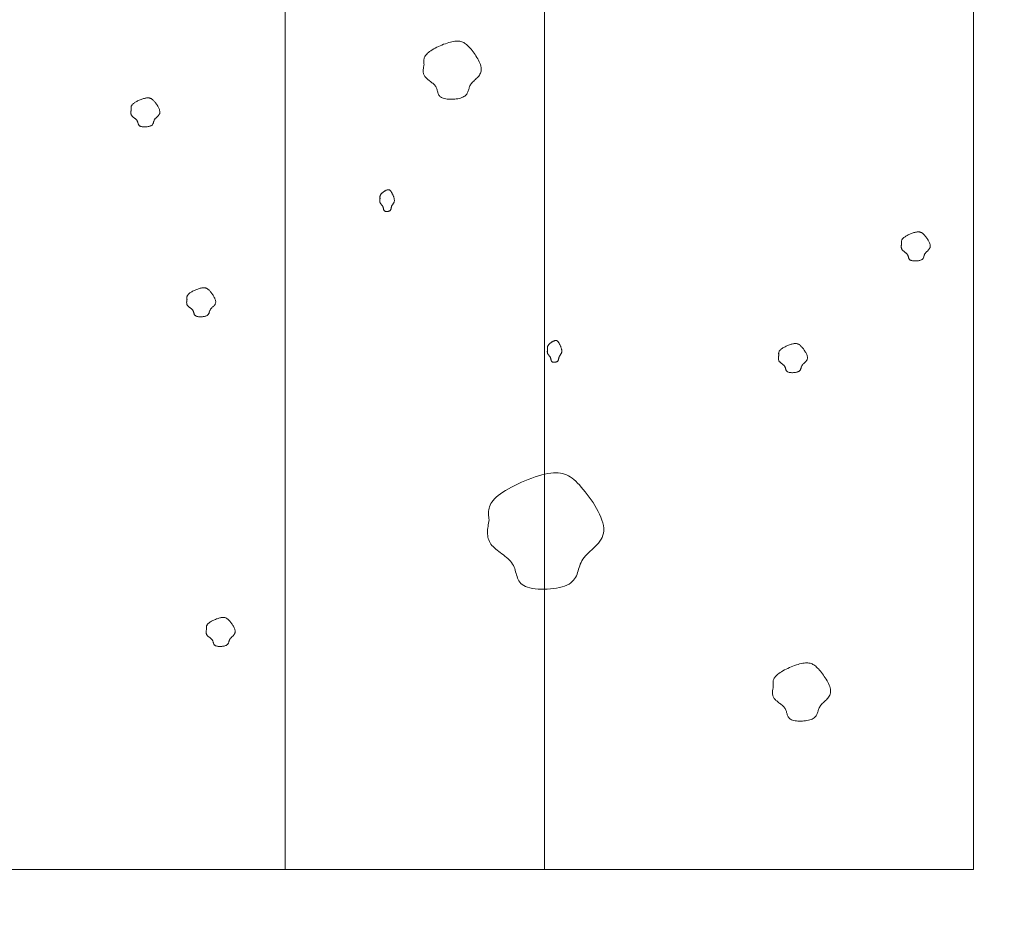
# Model space of a CAD drawing. Units: millimetres. Extents: x 0 to 4200, y 0 to 5940.
# Drawn here: x 1786 to 1878, y 3019 to 3102 of the extents above; entities that cross this region are included whole.
import ezdxf

# ---------------------------------------------------------------- set-up
doc = ezdxf.new("R2010")
doc.units = ezdxf.units.MM
doc.layers.get('Defpoints').update_dxf_attribs({"color": 251})
doc.layers.add('LEVEL001', color=7, linetype='Continuous', lineweight=13)
doc.layers.add('模様', color=11, linetype='Continuous', lineweight=9)
doc.styles.add('GMM001', font='txt')
doc.dimstyles.new('GMM001', dxfattribs={"dimscale": 2, "dimtxt": 20, "dimasz": 15, "dimexe": 5, "dimexo": 10, "dimgap": 3, "dimtad": 3, "dimdec": 0, "dimdsep": 46, "dimtxsty": 'GMM001', "dimcen": 10, "dimclrd": 7, "dimclre": 7, "dimclrt": 7, "dimadec": 0, "dimazin": 0, "dimtfac": 1, "dimtdec": 0, "dimtix": 1, "dimtmove": 0, "dimatfit": 3, "dimfxl": 1, "dimtolj": 1, "dimtzin": 0, "dimlwd": 0, "dimlwe": 0, "dimarcsym": 0})

# ---------------------------------------------------------------- blocks, each defined once
blk = doc.blocks.new('*D76')
at = {"layer": 'Defpoints', "color": 0, "linetype": 'Continuous', "transparency": 16777216}
for p in [(1525, 3023.223), (1875, 3023.223), (1875, 2873.223)]:
    blk.add_point(p, dxfattribs=at)
at = {"layer": 'LEVEL001', "color": 7, "linetype": 'Continuous', "lineweight": 0, "transparency": 16777216}
for p, q in [((1525, 3003.223), (1525, 2863.223)), ((1875, 3003.223), (1875, 2863.223)), ((1555, 2873.223), (1845, 2873.223))]:
    blk.add_line(p, q, dxfattribs=at)
at = {"layer": 'LEVEL001', "color": 7, "linetype": 'Continuous', "transparency": 16777216}
for points in [[(1555, 2878.223), (1555, 2868.223), (1525, 2873.223)], [(1845, 2878.223), (1845, 2868.223), (1875, 2873.223)]]:
    blk.add_solid(points, dxfattribs=at)
at = {"layer": 'LEVEL001', "color": 7, "linetype": 'Continuous', "transparency": 16777216, "insert": (1700, 2899.223), "char_height": 40, "attachment_point": 5, "style": 'GMM001'}
blk.add_mtext('\\A1;350', dxfattribs=at)
blk = doc.blocks.new('*D83')
at = {"layer": 'Defpoints', "color": 0, "transparency": 16777216}
for p in [(1875, 3183.223), (1875, 3023.223), (1975, 3023.223)]:
    blk.add_point(p, dxfattribs=at)
at = {"layer": 'LEVEL001', "color": 7, "lineweight": 0, "transparency": 16777216}
for p, q in [((1895, 3183.223), (1985, 3183.223)), ((1975, 3153.223), (1975, 3053.223)), ((1895, 3023.223), (1985, 3023.223))]:
    blk.add_line(p, q, dxfattribs=at)
at = {"layer": 'LEVEL001', "color": 7, "transparency": 16777216}
for points in [[(1970, 3153.223), (1980, 3153.223), (1975, 3183.223)], [(1970, 3053.223), (1980, 3053.223), (1975, 3023.223)]]:
    blk.add_solid(points, dxfattribs=at)
at = {"layer": 'LEVEL001', "color": 7, "transparency": 16777216, "insert": (1949, 3103.223), "char_height": 40, "attachment_point": 5, "rotation": 90, "style": 'GMM001'}
blk.add_mtext('\\A1;160', dxfattribs=at)

msp = doc.modelspace()

# ---------------------------------------------------------------- linework, layer by layer
at = {"layer": 'LEVEL001'}
msp.add_line((1810.795, 3023.223), (1810.795, 3183.223), dxfattribs=at)
at = {"layer": 'LEVEL001', "color": 7, "linetype": 'Continuous'}
msp.add_line((1835, 3023.223), (1835, 3183.223), dxfattribs=at)
msp.add_lwpolyline([(1540, 3023.223), (1590, 3023.223), (1655, 3023.223), (1875, 3023.223), (1875, 3183.223), (1630, 3183.223), (1590, 3300), (1540, 3300)], close=True, dxfattribs=at)
at = {"layer": '模様', "color": 11, "ltscale": 3}
for points in [[(1823.755, 3098.26), (1823.746, 3098.328), (1823.738, 3098.395), (1823.732, 3098.463), (1823.728, 3098.531), (1823.727, 3098.6), (1823.731, 3098.669), (1823.739, 3098.738), (1823.754, 3098.808), (1823.775, 3098.879), (1823.803, 3098.95), (1823.84, 3099.022), (1823.886, 3099.096), (1823.941, 3099.17), (1824.008, 3099.245), (1824.086, 3099.321), (1824.177, 3099.399), (1824.28, 3099.478), (1824.396, 3099.557), (1824.521, 3099.637), (1824.657, 3099.716), (1824.799, 3099.795), (1824.949, 3099.871), (1825.103, 3099.946), (1825.261, 3100.017), (1825.422, 3100.086), (1825.584, 3100.15), (1825.745, 3100.21), (1825.904, 3100.265), (1826.061, 3100.314), (1826.213, 3100.357), (1826.359, 3100.393), (1826.498, 3100.421), (1826.629, 3100.441), (1826.752, 3100.454), (1826.868, 3100.458), (1826.977, 3100.455), (1827.081, 3100.443), (1827.18, 3100.423), (1827.275, 3100.396), (1827.366, 3100.36), (1827.454, 3100.317), (1827.54, 3100.265), (1827.625, 3100.206), (1827.709, 3100.139), (1827.793, 3100.064), (1827.878, 3099.981), (1827.964, 3099.89), (1828.053, 3099.791), (1828.144, 3099.684), (1828.237, 3099.571), (1828.33, 3099.452), (1828.423, 3099.327), (1828.514, 3099.198), (1828.603, 3099.066), (1828.688, 3098.931), (1828.768, 3098.795), (1828.842, 3098.659), (1828.909, 3098.522), (1828.968, 3098.387), (1829.018, 3098.254), (1829.057, 3098.123), (1829.085, 3097.997), (1829.1, 3097.876), (1829.101, 3097.76), (1829.088, 3097.65), (1829.062, 3097.547), (1829.024, 3097.449), (1828.976, 3097.356), (1828.918, 3097.268), (1828.854, 3097.183), (1828.783, 3097.102), (1828.708, 3097.024), (1828.63, 3096.948), (1828.551, 3096.873), (1828.472, 3096.8), (1828.395, 3096.728), (1828.32, 3096.656), (1828.25, 3096.584), (1828.186, 3096.51), (1828.13, 3096.435), (1828.082, 3096.359), (1828.042, 3096.281), (1828.008, 3096.201), (1827.979, 3096.121), (1827.953, 3096.041), (1827.929, 3095.961), (1827.905, 3095.882), (1827.881, 3095.804), (1827.854, 3095.728), (1827.824, 3095.653), (1827.788, 3095.581), (1827.746, 3095.512), (1827.695, 3095.446), (1827.635, 3095.383), (1827.565, 3095.325), (1827.481, 3095.272), (1827.385, 3095.224), (1827.277, 3095.18), (1827.158, 3095.143), (1827.031, 3095.11), (1826.897, 3095.083), (1826.758, 3095.061), (1826.615, 3095.044), (1826.47, 3095.033), (1826.326, 3095.028), (1826.183, 3095.029), (1826.043, 3095.035), (1825.909, 3095.047), (1825.781, 3095.066), (1825.662, 3095.09), (1825.553, 3095.12), (1825.457, 3095.156), (1825.373, 3095.199), (1825.301, 3095.247), (1825.241, 3095.3), (1825.19, 3095.358), (1825.148, 3095.42), (1825.112, 3095.485), (1825.083, 3095.553), (1825.057, 3095.624), (1825.035, 3095.696), (1825.014, 3095.769), (1824.994, 3095.843), (1824.973, 3095.917), (1824.949, 3095.991), (1824.922, 3096.064), (1824.89, 3096.135), (1824.852, 3096.204), (1824.806, 3096.271), (1824.754, 3096.335), (1824.696, 3096.397), (1824.633, 3096.457), (1824.566, 3096.515), (1824.496, 3096.572), (1824.425, 3096.629), (1824.352, 3096.684), (1824.279, 3096.739), (1824.207, 3096.794), (1824.136, 3096.849), (1824.069, 3096.905), (1824.004, 3096.961), (1823.945, 3097.018), (1823.89, 3097.076), (1823.842, 3097.136), (1823.802, 3097.198), (1823.768, 3097.261), (1823.74, 3097.326), (1823.718, 3097.392), (1823.702, 3097.46), (1823.691, 3097.528), (1823.684, 3097.598), (1823.682, 3097.669), (1823.683, 3097.741), (1823.687, 3097.814), (1823.694, 3097.887), (1823.704, 3097.961), (1823.715, 3098.036), (1823.728, 3098.11), (1823.741, 3098.185)], [(1796.447, 3094.064), (1796.443, 3094.097), (1796.439, 3094.131), (1796.435, 3094.165), (1796.433, 3094.199), (1796.433, 3094.234), (1796.435, 3094.268), (1796.439, 3094.303), (1796.446, 3094.338), (1796.457, 3094.373), (1796.471, 3094.409), (1796.489, 3094.445), (1796.512, 3094.481), (1796.54, 3094.518), (1796.573, 3094.556), (1796.613, 3094.594), (1796.658, 3094.633), (1796.71, 3094.672), (1796.767, 3094.712), (1796.83, 3094.752), (1796.898, 3094.792), (1796.969, 3094.831), (1797.044, 3094.869), (1797.121, 3094.906), (1797.2, 3094.942), (1797.281, 3094.976), (1797.361, 3095.009), (1797.442, 3095.039), (1797.522, 3095.066), (1797.6, 3095.09), (1797.676, 3095.112), (1797.749, 3095.13), (1797.818, 3095.144), (1797.884, 3095.154), (1797.945, 3095.16), (1798.003, 3095.163), (1798.058, 3095.161), (1798.11, 3095.155), (1798.16, 3095.145), (1798.207, 3095.131), (1798.252, 3095.114), (1798.297, 3095.092), (1798.34, 3095.066), (1798.382, 3095.037), (1798.424, 3095.003), (1798.466, 3094.965), (1798.509, 3094.924), (1798.552, 3094.878), (1798.596, 3094.829), (1798.641, 3094.776), (1798.688, 3094.719), (1798.735, 3094.659), (1798.781, 3094.597), (1798.827, 3094.533), (1798.871, 3094.467), (1798.914, 3094.399), (1798.954, 3094.331), (1798.991, 3094.263), (1799.024, 3094.195), (1799.054, 3094.127), (1799.078, 3094.06), (1799.098, 3093.995), (1799.112, 3093.932), (1799.119, 3093.871), (1799.12, 3093.813), (1799.114, 3093.759), (1799.101, 3093.707), (1799.082, 3093.658), (1799.057, 3093.612), (1799.029, 3093.567), (1798.996, 3093.525), (1798.961, 3093.485), (1798.924, 3093.445), (1798.885, 3093.407), (1798.845, 3093.37), (1798.806, 3093.334), (1798.767, 3093.298), (1798.73, 3093.262), (1798.695, 3093.225), (1798.663, 3093.189), (1798.635, 3093.151), (1798.611, 3093.113), (1798.591, 3093.074), (1798.574, 3093.034), (1798.559, 3092.994), (1798.546, 3092.954), (1798.534, 3092.914), (1798.522, 3092.875), (1798.51, 3092.836), (1798.497, 3092.797), (1798.481, 3092.76), (1798.464, 3092.724), (1798.442, 3092.689), (1798.417, 3092.656), (1798.387, 3092.625), (1798.352, 3092.596), (1798.31, 3092.57), (1798.262, 3092.545), (1798.208, 3092.524), (1798.149, 3092.505), (1798.085, 3092.488), (1798.018, 3092.475), (1797.948, 3092.464), (1797.877, 3092.456), (1797.805, 3092.45), (1797.732, 3092.448), (1797.661, 3092.448), (1797.591, 3092.451), (1797.524, 3092.457), (1797.46, 3092.466), (1797.401, 3092.478), (1797.346, 3092.494), (1797.298, 3092.512), (1797.256, 3092.533), (1797.22, 3092.557), (1797.19, 3092.584), (1797.165, 3092.613), (1797.143, 3092.643), (1797.126, 3092.676), (1797.111, 3092.71), (1797.098, 3092.745), (1797.087, 3092.781), (1797.077, 3092.818), (1797.067, 3092.855), (1797.056, 3092.892), (1797.044, 3092.929), (1797.031, 3092.965), (1797.015, 3093.001), (1796.995, 3093.036), (1796.973, 3093.069), (1796.946, 3093.101), (1796.917, 3093.132), (1796.886, 3093.162), (1796.853, 3093.191), (1796.818, 3093.22), (1796.782, 3093.248), (1796.745, 3093.276), (1796.709, 3093.303), (1796.673, 3093.331), (1796.638, 3093.358), (1796.604, 3093.386), (1796.572, 3093.414), (1796.542, 3093.443), (1796.515, 3093.472), (1796.491, 3093.502), (1796.47, 3093.532), (1796.453, 3093.564), (1796.44, 3093.596), (1796.429, 3093.63), (1796.421, 3093.663), (1796.415, 3093.698), (1796.412, 3093.733), (1796.41, 3093.768), (1796.411, 3093.804), (1796.413, 3093.841), (1796.417, 3093.877), (1796.421, 3093.914), (1796.427, 3093.951), (1796.433, 3093.989), (1796.44, 3094.026)], [(1819.653, 3085.773), (1819.651, 3085.798), (1819.649, 3085.824), (1819.647, 3085.849), (1819.646, 3085.875), (1819.646, 3085.9), (1819.647, 3085.926), (1819.649, 3085.952), (1819.653, 3085.978), (1819.658, 3086.005), (1819.665, 3086.032), (1819.674, 3086.059), (1819.686, 3086.086), (1819.7, 3086.114), (1819.717, 3086.142), (1819.736, 3086.171), (1819.759, 3086.2), (1819.785, 3086.23), (1819.813, 3086.259), (1819.845, 3086.289), (1819.879, 3086.319), (1819.914, 3086.348), (1819.952, 3086.377), (1819.99, 3086.405), (1820.03, 3086.432), (1820.07, 3086.458), (1820.11, 3086.482), (1820.151, 3086.504), (1820.191, 3086.525), (1820.23, 3086.543), (1820.268, 3086.559), (1820.304, 3086.573), (1820.339, 3086.583), (1820.372, 3086.591), (1820.402, 3086.596), (1820.431, 3086.597), (1820.459, 3086.596), (1820.485, 3086.592), (1820.51, 3086.584), (1820.533, 3086.574), (1820.556, 3086.561), (1820.578, 3086.544), (1820.6, 3086.525), (1820.621, 3086.503), (1820.642, 3086.477), (1820.663, 3086.449), (1820.684, 3086.418), (1820.706, 3086.384), (1820.728, 3086.347), (1820.75, 3086.307), (1820.774, 3086.265), (1820.797, 3086.22), (1820.82, 3086.173), (1820.843, 3086.125), (1820.865, 3086.075), (1820.887, 3086.025), (1820.907, 3085.974), (1820.925, 3085.922), (1820.942, 3085.871), (1820.957, 3085.82), (1820.969, 3085.771), (1820.979, 3085.722), (1820.986, 3085.674), (1820.99, 3085.629), (1820.99, 3085.585), (1820.987, 3085.544), (1820.98, 3085.505), (1820.971, 3085.469), (1820.958, 3085.434), (1820.944, 3085.401), (1820.928, 3085.369), (1820.91, 3085.339), (1820.892, 3085.309), (1820.872, 3085.281), (1820.852, 3085.253), (1820.833, 3085.226), (1820.813, 3085.198), (1820.795, 3085.171), (1820.777, 3085.144), (1820.761, 3085.117), (1820.747, 3085.089), (1820.735, 3085.06), (1820.725, 3085.031), (1820.717, 3085.001), (1820.709, 3084.971), (1820.703, 3084.941), (1820.697, 3084.911), (1820.691, 3084.881), (1820.685, 3084.852), (1820.678, 3084.823), (1820.67, 3084.795), (1820.662, 3084.768), (1820.651, 3084.742), (1820.638, 3084.718), (1820.623, 3084.694), (1820.606, 3084.672), (1820.585, 3084.652), (1820.561, 3084.634), (1820.534, 3084.618), (1820.504, 3084.604), (1820.472, 3084.592), (1820.439, 3084.581), (1820.404, 3084.573), (1820.368, 3084.567), (1820.332, 3084.563), (1820.296, 3084.561), (1820.26, 3084.561), (1820.225, 3084.564), (1820.192, 3084.568), (1820.16, 3084.575), (1820.13, 3084.584), (1820.103, 3084.595), (1820.079, 3084.609), (1820.058, 3084.625), (1820.04, 3084.643), (1820.025, 3084.663), (1820.012, 3084.685), (1820.001, 3084.708), (1819.993, 3084.732), (1819.985, 3084.758), (1819.979, 3084.784), (1819.973, 3084.811), (1819.968, 3084.839), (1819.963, 3084.867), (1819.958, 3084.894), (1819.952, 3084.922), (1819.945, 3084.949), (1819.937, 3084.976), (1819.927, 3085.002), (1819.916, 3085.027), (1819.903, 3085.051), (1819.888, 3085.074), (1819.873, 3085.097), (1819.856, 3085.119), (1819.839, 3085.14), (1819.821, 3085.161), (1819.803, 3085.182), (1819.784, 3085.203), (1819.766, 3085.223), (1819.749, 3085.244), (1819.732, 3085.265), (1819.716, 3085.286), (1819.701, 3085.307), (1819.687, 3085.329), (1819.675, 3085.351), (1819.665, 3085.375), (1819.656, 3085.398), (1819.65, 3085.423), (1819.644, 3085.447), (1819.64, 3085.473), (1819.637, 3085.499), (1819.636, 3085.525), (1819.635, 3085.551), (1819.635, 3085.578), (1819.636, 3085.606), (1819.638, 3085.633), (1819.64, 3085.661), (1819.643, 3085.689), (1819.646, 3085.717), (1819.65, 3085.745)], [(1868.301, 3081.567), (1868.297, 3081.601), (1868.293, 3081.635), (1868.289, 3081.669), (1868.287, 3081.703), (1868.287, 3081.737), (1868.289, 3081.772), (1868.293, 3081.806), (1868.3, 3081.841), (1868.311, 3081.877), (1868.325, 3081.912), (1868.343, 3081.948), (1868.366, 3081.985), (1868.394, 3082.022), (1868.428, 3082.06), (1868.467, 3082.098), (1868.512, 3082.137), (1868.564, 3082.176), (1868.621, 3082.216), (1868.684, 3082.256), (1868.752, 3082.295), (1868.823, 3082.334), (1868.898, 3082.373), (1868.975, 3082.41), (1869.054, 3082.446), (1869.135, 3082.48), (1869.215, 3082.512), (1869.296, 3082.542), (1869.376, 3082.57), (1869.454, 3082.594), (1869.53, 3082.616), (1869.603, 3082.633), (1869.673, 3082.648), (1869.738, 3082.658), (1869.799, 3082.664), (1869.857, 3082.666), (1869.912, 3082.665), (1869.964, 3082.659), (1870.014, 3082.649), (1870.061, 3082.635), (1870.107, 3082.617), (1870.151, 3082.596), (1870.194, 3082.57), (1870.236, 3082.54), (1870.278, 3082.507), (1870.32, 3082.469), (1870.363, 3082.427), (1870.406, 3082.382), (1870.45, 3082.333), (1870.495, 3082.279), (1870.542, 3082.223), (1870.589, 3082.163), (1870.635, 3082.101), (1870.681, 3082.036), (1870.725, 3081.97), (1870.768, 3081.903), (1870.808, 3081.835), (1870.845, 3081.766), (1870.878, 3081.698), (1870.908, 3081.631), (1870.933, 3081.564), (1870.952, 3081.499), (1870.966, 3081.436), (1870.974, 3081.375), (1870.974, 3081.317), (1870.968, 3081.262), (1870.955, 3081.211), (1870.936, 3081.162), (1870.911, 3081.115), (1870.883, 3081.071), (1870.85, 3081.029), (1870.815, 3080.988), (1870.778, 3080.949), (1870.739, 3080.911), (1870.699, 3080.874), (1870.66, 3080.837), (1870.621, 3080.801), (1870.584, 3080.765), (1870.549, 3080.729), (1870.517, 3080.692), (1870.489, 3080.655), (1870.465, 3080.617), (1870.445, 3080.578), (1870.428, 3080.538), (1870.413, 3080.498), (1870.4, 3080.458), (1870.388, 3080.418), (1870.376, 3080.378), (1870.364, 3080.339), (1870.351, 3080.301), (1870.335, 3080.264), (1870.318, 3080.228), (1870.296, 3080.193), (1870.271, 3080.16), (1870.241, 3080.129), (1870.206, 3080.1), (1870.164, 3080.073), (1870.116, 3080.049), (1870.062, 3080.027), (1870.003, 3080.008), (1869.939, 3079.992), (1869.872, 3079.978), (1869.802, 3079.967), (1869.731, 3079.959), (1869.659, 3079.954), (1869.586, 3079.951), (1869.515, 3079.952), (1869.445, 3079.955), (1869.378, 3079.961), (1869.314, 3079.97), (1869.255, 3079.982), (1869.2, 3079.997), (1869.152, 3080.015), (1869.11, 3080.037), (1869.074, 3080.061), (1869.044, 3080.087), (1869.019, 3080.116), (1868.997, 3080.147), (1868.98, 3080.18), (1868.965, 3080.214), (1868.952, 3080.249), (1868.941, 3080.285), (1868.931, 3080.322), (1868.921, 3080.359), (1868.91, 3080.396), (1868.898, 3080.433), (1868.885, 3080.469), (1868.869, 3080.505), (1868.849, 3080.539), (1868.827, 3080.572), (1868.8, 3080.604), (1868.771, 3080.635), (1868.74, 3080.665), (1868.707, 3080.695), (1868.672, 3080.723), (1868.636, 3080.752), (1868.6, 3080.779), (1868.563, 3080.807), (1868.527, 3080.834), (1868.492, 3080.862), (1868.458, 3080.89), (1868.426, 3080.918), (1868.396, 3080.946), (1868.369, 3080.975), (1868.345, 3081.005), (1868.324, 3081.036), (1868.307, 3081.068), (1868.294, 3081.1), (1868.283, 3081.133), (1868.275, 3081.167), (1868.269, 3081.201), (1868.266, 3081.236), (1868.264, 3081.272), (1868.265, 3081.308), (1868.267, 3081.344), (1868.271, 3081.381), (1868.275, 3081.418), (1868.281, 3081.455), (1868.287, 3081.492), (1868.294, 3081.53)], [(1801.654, 3076.36), (1801.649, 3076.394), (1801.645, 3076.428), (1801.642, 3076.462), (1801.64, 3076.496), (1801.64, 3076.53), (1801.642, 3076.565), (1801.646, 3076.599), (1801.653, 3076.634), (1801.664, 3076.67), (1801.678, 3076.705), (1801.696, 3076.742), (1801.719, 3076.778), (1801.747, 3076.815), (1801.78, 3076.853), (1801.819, 3076.891), (1801.865, 3076.93), (1801.916, 3076.969), (1801.974, 3077.009), (1802.037, 3077.049), (1802.105, 3077.088), (1802.176, 3077.128), (1802.251, 3077.166), (1802.328, 3077.203), (1802.407, 3077.239), (1802.487, 3077.273), (1802.568, 3077.305), (1802.649, 3077.335), (1802.729, 3077.363), (1802.807, 3077.387), (1802.883, 3077.409), (1802.956, 3077.427), (1803.025, 3077.441), (1803.091, 3077.451), (1803.152, 3077.457), (1803.21, 3077.46), (1803.265, 3077.458), (1803.317, 3077.452), (1803.366, 3077.442), (1803.414, 3077.428), (1803.459, 3077.411), (1803.503, 3077.389), (1803.547, 3077.363), (1803.589, 3077.333), (1803.631, 3077.3), (1803.673, 3077.262), (1803.715, 3077.221), (1803.759, 3077.175), (1803.803, 3077.126), (1803.848, 3077.073), (1803.895, 3077.016), (1803.941, 3076.956), (1803.988, 3076.894), (1804.034, 3076.829), (1804.078, 3076.763), (1804.12, 3076.696), (1804.16, 3076.628), (1804.198, 3076.56), (1804.231, 3076.491), (1804.26, 3076.424), (1804.285, 3076.357), (1804.305, 3076.292), (1804.319, 3076.229), (1804.326, 3076.168), (1804.327, 3076.11), (1804.321, 3076.055), (1804.307, 3076.004), (1804.288, 3075.955), (1804.264, 3075.908), (1804.235, 3075.864), (1804.203, 3075.822), (1804.168, 3075.781), (1804.13, 3075.742), (1804.092, 3075.704), (1804.052, 3075.667), (1804.012, 3075.631), (1803.974, 3075.594), (1803.936, 3075.558), (1803.901, 3075.522), (1803.869, 3075.485), (1803.841, 3075.448), (1803.817, 3075.41), (1803.797, 3075.371), (1803.78, 3075.331), (1803.766, 3075.291), (1803.753, 3075.251), (1803.741, 3075.211), (1803.729, 3075.171), (1803.717, 3075.132), (1803.703, 3075.094), (1803.688, 3075.057), (1803.67, 3075.021), (1803.649, 3074.986), (1803.624, 3074.953), (1803.594, 3074.922), (1803.559, 3074.893), (1803.517, 3074.866), (1803.469, 3074.842), (1803.415, 3074.821), (1803.355, 3074.802), (1803.292, 3074.785), (1803.225, 3074.772), (1803.155, 3074.761), (1803.084, 3074.752), (1803.011, 3074.747), (1802.939, 3074.745), (1802.868, 3074.745), (1802.798, 3074.748), (1802.731, 3074.754), (1802.667, 3074.763), (1802.607, 3074.775), (1802.553, 3074.79), (1802.505, 3074.809), (1802.463, 3074.83), (1802.427, 3074.854), (1802.397, 3074.88), (1802.371, 3074.909), (1802.35, 3074.94), (1802.333, 3074.973), (1802.318, 3075.007), (1802.305, 3075.042), (1802.294, 3075.078), (1802.284, 3075.115), (1802.273, 3075.152), (1802.263, 3075.189), (1802.251, 3075.226), (1802.237, 3075.262), (1802.221, 3075.298), (1802.202, 3075.332), (1802.179, 3075.366), (1802.153, 3075.398), (1802.124, 3075.429), (1802.093, 3075.459), (1802.059, 3075.488), (1802.025, 3075.517), (1801.989, 3075.545), (1801.952, 3075.572), (1801.916, 3075.6), (1801.88, 3075.628), (1801.845, 3075.655), (1801.811, 3075.683), (1801.778, 3075.711), (1801.749, 3075.739), (1801.721, 3075.769), (1801.698, 3075.798), (1801.677, 3075.829), (1801.66, 3075.861), (1801.646, 3075.893), (1801.635, 3075.926), (1801.627, 3075.96), (1801.622, 3075.995), (1801.619, 3076.03), (1801.617, 3076.065), (1801.618, 3076.101), (1801.62, 3076.137), (1801.624, 3076.174), (1801.628, 3076.211), (1801.634, 3076.248), (1801.64, 3076.285), (1801.647, 3076.323)], [(1835.274, 3071.715), (1835.271, 3071.74), (1835.269, 3071.765), (1835.268, 3071.791), (1835.267, 3071.816), (1835.267, 3071.842), (1835.268, 3071.868), (1835.27, 3071.894), (1835.273, 3071.92), (1835.279, 3071.947), (1835.286, 3071.973), (1835.295, 3072), (1835.306, 3072.028), (1835.32, 3072.056), (1835.337, 3072.084), (1835.356, 3072.112), (1835.379, 3072.142), (1835.405, 3072.171), (1835.434, 3072.201), (1835.465, 3072.231), (1835.499, 3072.261), (1835.535, 3072.29), (1835.572, 3072.319), (1835.611, 3072.347), (1835.65, 3072.374), (1835.69, 3072.399), (1835.731, 3072.423), (1835.771, 3072.446), (1835.811, 3072.466), (1835.85, 3072.485), (1835.888, 3072.501), (1835.925, 3072.514), (1835.959, 3072.525), (1835.992, 3072.533), (1836.023, 3072.537), (1836.052, 3072.539), (1836.079, 3072.538), (1836.105, 3072.533), (1836.13, 3072.526), (1836.154, 3072.515), (1836.176, 3072.502), (1836.199, 3072.486), (1836.22, 3072.467), (1836.241, 3072.444), (1836.262, 3072.419), (1836.283, 3072.391), (1836.305, 3072.36), (1836.326, 3072.326), (1836.348, 3072.289), (1836.371, 3072.249), (1836.394, 3072.206), (1836.417, 3072.161), (1836.441, 3072.115), (1836.464, 3072.066), (1836.486, 3072.017), (1836.507, 3071.966), (1836.527, 3071.915), (1836.546, 3071.864), (1836.562, 3071.813), (1836.577, 3071.762), (1836.589, 3071.712), (1836.599, 3071.663), (1836.606, 3071.616), (1836.61, 3071.57), (1836.61, 3071.527), (1836.607, 3071.486), (1836.601, 3071.447), (1836.591, 3071.41), (1836.579, 3071.376), (1836.565, 3071.342), (1836.548, 3071.311), (1836.531, 3071.28), (1836.512, 3071.251), (1836.493, 3071.222), (1836.473, 3071.195), (1836.453, 3071.167), (1836.434, 3071.14), (1836.415, 3071.113), (1836.398, 3071.086), (1836.382, 3071.058), (1836.367, 3071.03), (1836.356, 3071.002), (1836.345, 3070.972), (1836.337, 3070.943), (1836.33, 3070.913), (1836.323, 3070.883), (1836.317, 3070.853), (1836.311, 3070.823), (1836.305, 3070.794), (1836.299, 3070.765), (1836.291, 3070.737), (1836.282, 3070.71), (1836.271, 3070.684), (1836.259, 3070.659), (1836.244, 3070.636), (1836.226, 3070.614), (1836.205, 3070.594), (1836.181, 3070.576), (1836.154, 3070.56), (1836.125, 3070.545), (1836.093, 3070.533), (1836.059, 3070.523), (1836.024, 3070.515), (1835.989, 3070.509), (1835.953, 3070.505), (1835.916, 3070.503), (1835.881, 3070.503), (1835.846, 3070.505), (1835.812, 3070.51), (1835.78, 3070.517), (1835.751, 3070.526), (1835.723, 3070.537), (1835.699, 3070.551), (1835.678, 3070.567), (1835.66, 3070.585), (1835.645, 3070.605), (1835.633, 3070.626), (1835.622, 3070.649), (1835.613, 3070.674), (1835.606, 3070.699), (1835.599, 3070.726), (1835.594, 3070.753), (1835.589, 3070.78), (1835.583, 3070.808), (1835.578, 3070.836), (1835.572, 3070.864), (1835.566, 3070.891), (1835.557, 3070.918), (1835.548, 3070.944), (1835.536, 3070.968), (1835.523, 3070.992), (1835.509, 3071.016), (1835.493, 3071.038), (1835.476, 3071.06), (1835.459, 3071.082), (1835.441, 3071.103), (1835.423, 3071.124), (1835.405, 3071.144), (1835.387, 3071.165), (1835.369, 3071.186), (1835.352, 3071.206), (1835.336, 3071.227), (1835.321, 3071.249), (1835.308, 3071.271), (1835.296, 3071.293), (1835.285, 3071.316), (1835.277, 3071.34), (1835.27, 3071.364), (1835.265, 3071.389), (1835.261, 3071.414), (1835.258, 3071.44), (1835.256, 3071.466), (1835.255, 3071.493), (1835.256, 3071.52), (1835.257, 3071.547), (1835.259, 3071.575), (1835.261, 3071.602), (1835.264, 3071.63), (1835.267, 3071.658), (1835.27, 3071.686)], [(1856.846, 3071.154), (1856.842, 3071.187), (1856.838, 3071.221), (1856.834, 3071.255), (1856.832, 3071.289), (1856.832, 3071.324), (1856.834, 3071.358), (1856.838, 3071.393), (1856.845, 3071.428), (1856.856, 3071.463), (1856.87, 3071.499), (1856.888, 3071.535), (1856.911, 3071.571), (1856.939, 3071.608), (1856.973, 3071.646), (1857.012, 3071.684), (1857.057, 3071.723), (1857.109, 3071.762), (1857.166, 3071.802), (1857.229, 3071.842), (1857.297, 3071.882), (1857.368, 3071.921), (1857.443, 3071.959), (1857.52, 3071.996), (1857.599, 3072.032), (1857.68, 3072.066), (1857.76, 3072.099), (1857.841, 3072.129), (1857.921, 3072.156), (1857.999, 3072.181), (1858.075, 3072.202), (1858.148, 3072.22), (1858.218, 3072.234), (1858.283, 3072.244), (1858.345, 3072.25), (1858.402, 3072.253), (1858.457, 3072.251), (1858.509, 3072.245), (1858.559, 3072.235), (1858.606, 3072.221), (1858.652, 3072.204), (1858.696, 3072.182), (1858.739, 3072.156), (1858.781, 3072.127), (1858.823, 3072.093), (1858.865, 3072.055), (1858.908, 3072.014), (1858.951, 3071.968), (1858.995, 3071.919), (1859.041, 3071.866), (1859.087, 3071.809), (1859.134, 3071.749), (1859.18, 3071.687), (1859.226, 3071.623), (1859.27, 3071.557), (1859.313, 3071.489), (1859.353, 3071.421), (1859.39, 3071.353), (1859.423, 3071.285), (1859.453, 3071.217), (1859.478, 3071.15), (1859.497, 3071.085), (1859.511, 3071.022), (1859.519, 3070.961), (1859.519, 3070.903), (1859.513, 3070.849), (1859.5, 3070.797), (1859.481, 3070.748), (1859.456, 3070.702), (1859.428, 3070.657), (1859.395, 3070.615), (1859.36, 3070.575), (1859.323, 3070.535), (1859.284, 3070.497), (1859.244, 3070.46), (1859.205, 3070.424), (1859.166, 3070.388), (1859.129, 3070.352), (1859.094, 3070.315), (1859.062, 3070.279), (1859.034, 3070.241), (1859.01, 3070.203), (1858.99, 3070.164), (1858.973, 3070.124), (1858.958, 3070.084), (1858.945, 3070.044), (1858.933, 3070.004), (1858.921, 3069.965), (1858.909, 3069.926), (1858.896, 3069.887), (1858.88, 3069.85), (1858.863, 3069.814), (1858.841, 3069.779), (1858.816, 3069.746), (1858.786, 3069.715), (1858.751, 3069.686), (1858.709, 3069.66), (1858.661, 3069.635), (1858.607, 3069.614), (1858.548, 3069.595), (1858.484, 3069.578), (1858.417, 3069.565), (1858.347, 3069.554), (1858.276, 3069.546), (1858.204, 3069.54), (1858.131, 3069.538), (1858.06, 3069.538), (1857.99, 3069.541), (1857.923, 3069.547), (1857.859, 3069.556), (1857.8, 3069.568), (1857.745, 3069.584), (1857.697, 3069.602), (1857.655, 3069.623), (1857.619, 3069.647), (1857.589, 3069.674), (1857.564, 3069.703), (1857.543, 3069.733), (1857.525, 3069.766), (1857.51, 3069.8), (1857.497, 3069.835), (1857.486, 3069.871), (1857.476, 3069.908), (1857.466, 3069.945), (1857.455, 3069.982), (1857.443, 3070.019), (1857.43, 3070.055), (1857.414, 3070.091), (1857.394, 3070.126), (1857.372, 3070.159), (1857.345, 3070.191), (1857.316, 3070.222), (1857.285, 3070.252), (1857.252, 3070.281), (1857.217, 3070.31), (1857.181, 3070.338), (1857.145, 3070.366), (1857.108, 3070.393), (1857.072, 3070.421), (1857.037, 3070.448), (1857.003, 3070.476), (1856.971, 3070.504), (1856.941, 3070.533), (1856.914, 3070.562), (1856.89, 3070.592), (1856.869, 3070.622), (1856.852, 3070.654), (1856.839, 3070.686), (1856.828, 3070.72), (1856.82, 3070.753), (1856.814, 3070.788), (1856.811, 3070.823), (1856.81, 3070.858), (1856.81, 3070.894), (1856.812, 3070.931), (1856.816, 3070.967), (1856.82, 3071.004), (1856.826, 3071.041), (1856.832, 3071.079), (1856.839, 3071.116)], [(1829.825, 3055.808), (1829.807, 3055.943), (1829.791, 3056.078), (1829.779, 3056.214), (1829.771, 3056.35), (1829.77, 3056.487), (1829.777, 3056.625), (1829.794, 3056.764), (1829.823, 3056.904), (1829.864, 3057.045), (1829.921, 3057.188), (1829.995, 3057.332), (1830.086, 3057.478), (1830.198, 3057.627), (1830.331, 3057.777), (1830.487, 3057.93), (1830.669, 3058.085), (1830.876, 3058.243), (1831.106, 3058.402), (1831.358, 3058.561), (1831.628, 3058.72), (1831.914, 3058.877), (1832.213, 3059.03), (1832.522, 3059.179), (1832.838, 3059.322), (1833.159, 3059.459), (1833.482, 3059.588), (1833.805, 3059.708), (1834.124, 3059.817), (1834.437, 3059.915), (1834.741, 3060.001), (1835.033, 3060.073), (1835.311, 3060.129), (1835.573, 3060.17), (1835.819, 3060.195), (1836.051, 3060.204), (1836.27, 3060.197), (1836.478, 3060.174), (1836.675, 3060.134), (1836.865, 3060.079), (1837.047, 3060.008), (1837.224, 3059.921), (1837.396, 3059.818), (1837.566, 3059.7), (1837.734, 3059.565), (1837.902, 3059.415), (1838.072, 3059.249), (1838.244, 3059.067), (1838.421, 3058.869), (1838.603, 3058.656), (1838.788, 3058.43), (1838.975, 3058.191), (1839.161, 3057.941), (1839.344, 3057.684), (1839.521, 3057.419), (1839.691, 3057.15), (1839.852, 3056.878), (1840, 3056.605), (1840.134, 3056.332), (1840.252, 3056.061), (1840.351, 3055.795), (1840.429, 3055.534), (1840.485, 3055.282), (1840.515, 3055.039), (1840.518, 3054.807), (1840.492, 3054.588), (1840.439, 3054.381), (1840.363, 3054.185), (1840.266, 3054), (1840.152, 3053.823), (1840.022, 3053.654), (1839.881, 3053.491), (1839.732, 3053.335), (1839.576, 3053.183), (1839.418, 3053.034), (1839.259, 3052.888), (1839.104, 3052.744), (1838.955, 3052.6), (1838.816, 3052.455), (1838.688, 3052.308), (1838.575, 3052.158), (1838.48, 3052.005), (1838.399, 3051.849), (1838.331, 3051.69), (1838.273, 3051.53), (1838.221, 3051.37), (1838.173, 3051.21), (1838.126, 3051.052), (1838.077, 3050.896), (1838.024, 3050.742), (1837.963, 3050.593), (1837.891, 3050.449), (1837.806, 3050.31), (1837.706, 3050.179), (1837.586, 3050.054), (1837.444, 3049.938), (1837.278, 3049.831), (1837.086, 3049.735), (1836.869, 3049.648), (1836.632, 3049.572), (1836.377, 3049.507), (1836.109, 3049.452), (1835.83, 3049.409), (1835.545, 3049.376), (1835.256, 3049.354), (1834.967, 3049.344), (1834.681, 3049.345), (1834.402, 3049.358), (1834.133, 3049.382), (1833.878, 3049.419), (1833.64, 3049.467), (1833.422, 3049.527), (1833.228, 3049.6), (1833.061, 3049.685), (1832.918, 3049.781), (1832.797, 3049.888), (1832.696, 3050.003), (1832.611, 3050.127), (1832.54, 3050.257), (1832.481, 3050.394), (1832.43, 3050.535), (1832.385, 3050.679), (1832.344, 3050.826), (1832.303, 3050.974), (1832.261, 3051.122), (1832.214, 3051.27), (1832.16, 3051.415), (1832.095, 3051.557), (1832.018, 3051.695), (1831.927, 3051.828), (1831.823, 3051.957), (1831.707, 3052.08), (1831.581, 3052.201), (1831.447, 3052.318), (1831.308, 3052.432), (1831.165, 3052.545), (1831.019, 3052.656), (1830.873, 3052.766), (1830.729, 3052.876), (1830.588, 3052.986), (1830.452, 3053.097), (1830.324, 3053.209), (1830.204, 3053.323), (1830.096, 3053.44), (1830, 3053.56), (1829.918, 3053.683), (1829.85, 3053.809), (1829.795, 3053.939), (1829.752, 3054.071), (1829.719, 3054.207), (1829.697, 3054.344), (1829.684, 3054.484), (1829.679, 3054.626), (1829.681, 3054.77), (1829.69, 3054.915), (1829.704, 3055.062), (1829.723, 3055.21), (1829.745, 3055.358), (1829.77, 3055.508), (1829.797, 3055.658)], [(1803.472, 3045.628), (1803.468, 3045.662), (1803.464, 3045.695), (1803.461, 3045.729), (1803.459, 3045.763), (1803.459, 3045.798), (1803.46, 3045.832), (1803.465, 3045.867), (1803.472, 3045.902), (1803.482, 3045.937), (1803.496, 3045.973), (1803.515, 3046.009), (1803.538, 3046.045), (1803.566, 3046.083), (1803.599, 3046.12), (1803.638, 3046.158), (1803.683, 3046.197), (1803.735, 3046.237), (1803.793, 3046.276), (1803.856, 3046.316), (1803.923, 3046.356), (1803.995, 3046.395), (1804.069, 3046.433), (1804.147, 3046.471), (1804.226, 3046.506), (1804.306, 3046.541), (1804.387, 3046.573), (1804.467, 3046.603), (1804.547, 3046.63), (1804.625, 3046.655), (1804.701, 3046.676), (1804.774, 3046.694), (1804.844, 3046.708), (1804.909, 3046.718), (1804.971, 3046.725), (1805.029, 3046.727), (1805.084, 3046.725), (1805.136, 3046.719), (1805.185, 3046.709), (1805.232, 3046.696), (1805.278, 3046.678), (1805.322, 3046.656), (1805.365, 3046.63), (1805.408, 3046.601), (1805.45, 3046.567), (1805.492, 3046.53), (1805.534, 3046.488), (1805.577, 3046.443), (1805.621, 3046.393), (1805.667, 3046.34), (1805.713, 3046.283), (1805.76, 3046.223), (1805.806, 3046.161), (1805.852, 3046.097), (1805.897, 3046.031), (1805.939, 3045.963), (1805.979, 3045.895), (1806.016, 3045.827), (1806.05, 3045.759), (1806.079, 3045.691), (1806.104, 3045.624), (1806.124, 3045.559), (1806.137, 3045.496), (1806.145, 3045.435), (1806.146, 3045.378), (1806.139, 3045.323), (1806.126, 3045.271), (1806.107, 3045.222), (1806.083, 3045.176), (1806.054, 3045.131), (1806.022, 3045.089), (1805.987, 3045.049), (1805.949, 3045.01), (1805.91, 3044.972), (1805.871, 3044.934), (1805.831, 3044.898), (1805.792, 3044.862), (1805.755, 3044.826), (1805.72, 3044.789), (1805.688, 3044.753), (1805.66, 3044.715), (1805.636, 3044.677), (1805.616, 3044.638), (1805.599, 3044.598), (1805.584, 3044.558), (1805.571, 3044.518), (1805.559, 3044.478), (1805.548, 3044.439), (1805.536, 3044.4), (1805.522, 3044.361), (1805.507, 3044.324), (1805.489, 3044.288), (1805.468, 3044.253), (1805.443, 3044.22), (1805.413, 3044.189), (1805.377, 3044.16), (1805.336, 3044.134), (1805.288, 3044.11), (1805.233, 3044.088), (1805.174, 3044.069), (1805.11, 3044.053), (1805.043, 3044.039), (1804.974, 3044.028), (1804.902, 3044.02), (1804.83, 3044.014), (1804.758, 3044.012), (1804.686, 3044.012), (1804.617, 3044.015), (1804.549, 3044.021), (1804.486, 3044.03), (1804.426, 3044.043), (1804.372, 3044.058), (1804.323, 3044.076), (1804.281, 3044.097), (1804.246, 3044.121), (1804.215, 3044.148), (1804.19, 3044.177), (1804.169, 3044.208), (1804.151, 3044.24), (1804.136, 3044.274), (1804.124, 3044.309), (1804.112, 3044.346), (1804.102, 3044.382), (1804.092, 3044.419), (1804.081, 3044.456), (1804.07, 3044.493), (1804.056, 3044.53), (1804.04, 3044.565), (1804.021, 3044.6), (1803.998, 3044.633), (1803.972, 3044.665), (1803.943, 3044.696), (1803.911, 3044.726), (1803.878, 3044.755), (1803.843, 3044.784), (1803.807, 3044.812), (1803.771, 3044.84), (1803.734, 3044.867), (1803.698, 3044.895), (1803.663, 3044.922), (1803.629, 3044.95), (1803.597, 3044.978), (1803.567, 3045.007), (1803.54, 3045.036), (1803.516, 3045.066), (1803.496, 3045.097), (1803.479, 3045.128), (1803.465, 3045.161), (1803.454, 3045.194), (1803.446, 3045.227), (1803.44, 3045.262), (1803.437, 3045.297), (1803.436, 3045.332), (1803.436, 3045.368), (1803.439, 3045.405), (1803.442, 3045.441), (1803.447, 3045.478), (1803.452, 3045.515), (1803.459, 3045.553), (1803.465, 3045.59)], [(1856.333, 3040.284), (1856.324, 3040.351), (1856.316, 3040.419), (1856.31, 3040.487), (1856.306, 3040.555), (1856.305, 3040.623), (1856.309, 3040.692), (1856.317, 3040.762), (1856.332, 3040.832), (1856.353, 3040.902), (1856.381, 3040.974), (1856.418, 3041.046), (1856.464, 3041.119), (1856.519, 3041.193), (1856.586, 3041.268), (1856.664, 3041.345), (1856.755, 3041.422), (1856.858, 3041.501), (1856.974, 3041.581), (1857.1, 3041.66), (1857.235, 3041.74), (1857.378, 3041.818), (1857.527, 3041.895), (1857.681, 3041.969), (1857.84, 3042.041), (1858, 3042.109), (1858.162, 3042.174), (1858.323, 3042.234), (1858.482, 3042.288), (1858.639, 3042.337), (1858.791, 3042.38), (1858.937, 3042.416), (1859.076, 3042.444), (1859.207, 3042.465), (1859.33, 3042.477), (1859.446, 3042.482), (1859.555, 3042.478), (1859.659, 3042.467), (1859.758, 3042.447), (1859.853, 3042.419), (1859.944, 3042.384), (1860.032, 3042.34), (1860.119, 3042.289), (1860.203, 3042.23), (1860.287, 3042.162), (1860.371, 3042.087), (1860.456, 3042.004), (1860.543, 3041.913), (1860.631, 3041.814), (1860.722, 3041.708), (1860.815, 3041.595), (1860.908, 3041.475), (1861.001, 3041.35), (1861.092, 3041.222), (1861.181, 3041.09), (1861.266, 3040.955), (1861.346, 3040.819), (1861.42, 3040.682), (1861.488, 3040.546), (1861.546, 3040.41), (1861.596, 3040.277), (1861.635, 3040.147), (1861.663, 3040.021), (1861.678, 3039.899), (1861.679, 3039.783), (1861.667, 3039.674), (1861.64, 3039.57), (1861.602, 3039.472), (1861.554, 3039.38), (1861.496, 3039.291), (1861.432, 3039.207), (1861.361, 3039.125), (1861.286, 3039.047), (1861.208, 3038.971), (1861.129, 3038.897), (1861.05, 3038.824), (1860.973, 3038.752), (1860.898, 3038.68), (1860.828, 3038.607), (1860.764, 3038.534), (1860.708, 3038.459), (1860.66, 3038.382), (1860.62, 3038.304), (1860.586, 3038.225), (1860.557, 3038.145), (1860.531, 3038.065), (1860.507, 3037.985), (1860.484, 3037.906), (1860.459, 3037.828), (1860.432, 3037.751), (1860.402, 3037.676), (1860.366, 3037.604), (1860.324, 3037.535), (1860.273, 3037.469), (1860.213, 3037.407), (1860.143, 3037.349), (1860.06, 3037.296), (1859.963, 3037.247), (1859.855, 3037.204), (1859.736, 3037.166), (1859.609, 3037.133), (1859.475, 3037.106), (1859.336, 3037.084), (1859.193, 3037.068), (1859.048, 3037.057), (1858.904, 3037.052), (1858.761, 3037.052), (1858.622, 3037.059), (1858.487, 3037.071), (1858.36, 3037.089), (1858.24, 3037.113), (1858.132, 3037.143), (1858.035, 3037.18), (1857.951, 3037.222), (1857.88, 3037.27), (1857.819, 3037.324), (1857.768, 3037.381), (1857.726, 3037.443), (1857.691, 3037.509), (1857.661, 3037.577), (1857.635, 3037.647), (1857.613, 3037.719), (1857.592, 3037.793), (1857.572, 3037.867), (1857.551, 3037.941), (1857.527, 3038.015), (1857.5, 3038.087), (1857.468, 3038.158), (1857.43, 3038.228), (1857.384, 3038.294), (1857.332, 3038.358), (1857.274, 3038.42), (1857.211, 3038.48), (1857.144, 3038.539), (1857.075, 3038.596), (1857.003, 3038.652), (1856.93, 3038.708), (1856.857, 3038.763), (1856.785, 3038.818), (1856.714, 3038.873), (1856.647, 3038.928), (1856.582, 3038.984), (1856.523, 3039.041), (1856.468, 3039.1), (1856.421, 3039.16), (1856.38, 3039.221), (1856.346, 3039.284), (1856.318, 3039.349), (1856.296, 3039.415), (1856.28, 3039.483), (1856.269, 3039.552), (1856.262, 3039.622), (1856.26, 3039.693), (1856.261, 3039.765), (1856.265, 3039.837), (1856.273, 3039.911), (1856.282, 3039.985), (1856.293, 3040.059), (1856.306, 3040.134), (1856.319, 3040.209)]]:
    msp.add_lwpolyline(points, close=True, dxfattribs=at)

# ---------------------------------------------------------------- dimensions: what is measured, and where the dimension line sits
at = {"layer": 'LEVEL001'}
dim = msp.add_linear_dim(base=(1975, 3023.223), p1=(1875, 3183.223), p2=(1875, 3023.223), angle=90, dimstyle='GMM001', override={"dimtmove": 1}, dxfattribs=at)
dim.commit()
dim.dimension.update_dxf_attribs({"geometry": '*D83', "text_midpoint": (1949, 3103.223)})
at = {"layer": 'LEVEL001', "color": 7, "linetype": 'Continuous'}
dim = msp.add_linear_dim(base=(1875, 2873.223), p1=(1525, 3023.223), p2=(1875, 3023.223), dimstyle='GMM001', dxfattribs=at)
dim.commit()
dim.dimension.update_dxf_attribs({"geometry": '*D76', "text_midpoint": (1700, 2899.223)})

doc.saveas('drawing.dxf')
